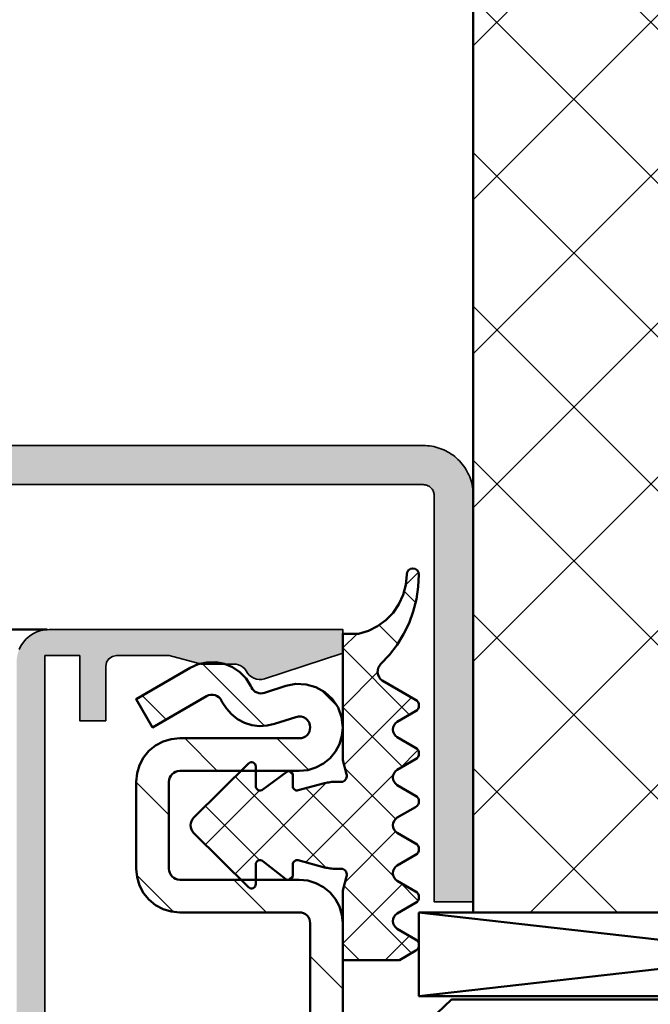
# Model space of a CAD drawing. Units: millimetres. Extents: x 2450 to 23610, y -3352 to 2500.
# Drawn here: x 2611 to 2640, y -2972 to -2927 of the extents above; entities that cross this region are included whole.
import ezdxf

# ---------------------------------------------------------------- set-up
doc = ezdxf.new("R2010")
doc.units = ezdxf.units.MM
for name, color, linetype, lineweight in [('S03_AL_Kontur', 253, 'Continuous', 35), ('S04_AL_Schraffur', 253, 'Continuous', 25), ('S05_EPDM_Kontur', 43, 'Continuous', 50), ('S06_EPDM_Schraffur', 43, 'Continuous', 25), ('S07_Isolation_Kontur', 91, 'Continuous', 50), ('S09_KS_Kontur', 254, 'Continuous', 50), ('S11_Stahl_Kontur', 62, 'Continuous', 50), ('S13_Zubehör_Kontur', 32, 'Continuous', 50)]:
    doc.layers.add(name, color=color, linetype=linetype, lineweight=lineweight)

# ---------------------------------------------------------------- blocks, each defined once
blk = doc.blocks.new('*X16318')
at = {"layer": 'S06_EPDM_Schraffur'}
for points in [[(184.0889434814453, 649.7566528320312), (183.5071258544922, 649.1748657226562)], [(183.9549865722656, 648.3619384765625), (183.4312896728516, 648.8856811523438)], [(181.2634429931641, 646.93115234375), (180.6093139648437, 646.2770385742188)], [(183.1329956054688, 646.4686279296875), (182.2765197753906, 647.3251342773438)], [(183.6776275634766, 643.208740234375), (180.6093139648437, 646.2770385742188)], [(182.2114105224609, 645.163818359375), (180.6093139648437, 643.561767578125)], [(183.7656555175781, 644.0028076171875), (180.6694793701172, 640.9066162109375)], [(183.3509521484375, 640.8201293945312), (180.6093139648437, 643.561767578125)], [(184.0648651123047, 641.5867309570312), (183.226303100586, 640.7481689453125)], [(178.309326171875, 640.43115234375), (178.1228179931641, 640.61767578125)], [(183.03369140625, 638.4220581054688), (180.7135314941406, 640.7422485351562)], [(179.8429260253906, 636.1822509765625), (175.6572875976562, 640.367919921875)], [(182.929443359375, 640.4512939453125), (178.9092254638672, 636.4310913085938)], [(176.7818298339844, 639.7342529296875), (174.2930603027344, 637.2454833984375)], [(179.8429260253906, 640.080078125), (175.6572875976562, 635.8944702148438)], [(182.929443359375, 635.81103515625), (178.9092254638672, 639.8312377929688)], [(176.781494140625, 636.5283813476562), (174.2930603027344, 639.016845703125)], [(183.03369140625, 637.8402709960938), (180.7135314941406, 635.5200805664064)], [(178.309326171875, 635.8311767578125), (178.0980682373047, 635.6199340820312)], [(183.3509521484375, 635.4421997070312), (180.6093139648437, 632.7005615234375)], [(183.766830444336, 632.2583618164064), (180.6694793701172, 635.355712890625)], [(184.0648651123047, 634.6755981445312), (183.226303100586, 635.51416015625)], [(183.6776275634766, 633.0535888671875), (182.555191040039, 631.93115234375)], [(181.3787384033203, 631.93115234375), (180.6093139648437, 632.7005615234375)]]:
    blk.add_lwpolyline(points, dxfattribs=at)
blk = doc.blocks.new('*X16320')
at = {"layer": 'S06_EPDM_Schraffur'}
for points in [[(177.0078887939453, 642.703125), (174.1415710449219, 645.5694580078125)], [(180.3446044921875, 643.6090698242188), (179.6021423339844, 644.3515625)], [(172.4791564941406, 642.9892578125), (171.3810882568359, 644.0873413085938)], [(174.8372344970703, 640.6311645507812), (173.3372344970703, 642.1311645507812)], [(179.0316925048828, 640.6793823242188), (177.5798797607422, 642.1311645507812)], [(172.6093139648438, 638.616455078125), (171.1093139648438, 640.116455078125)], [(172.8238372802734, 634.1593017578125), (171.1374359130859, 635.845703125)], [(177.0945892333984, 634.1311645507812), (175.5945892333984, 635.6311645507812)], [(180.6093139648437, 630.616455078125), (179.1093139648438, 632.116455078125)]]:
    blk.add_lwpolyline(points, dxfattribs=at)

msp = doc.modelspace()

# ---------------------------------------------------------------- hatches: boundary and pattern name
at = {"layer": 'S04_AL_Schraffur'}
for points in [[(2632.31470452171, -2948.511830332489), (2632.312629326398, -2948.414235117645), (2632.30640374046, -2948.31682300827), (2632.296088799054, -2948.219716074676), (2632.281623467023, -2948.123158457489), (2632.263068779523, -2948.02727222702), (2632.24048577171, -2947.932301523895), (2632.213874443585, -2947.838368418426), (2632.18335686546, -2947.745656016083), (2632.148872002179, -2947.654286387176), (2632.110541924054, -2947.564503672333), (2632.068427666241, -2947.476368906708), (2632.022651299054, -2947.390187266083), (2631.973212822491, -2947.305958750458), (2631.920295342023, -2947.223927500458), (2631.863898857648, -2947.144215586395), (2631.804206474835, -2947.066945078583), (2631.741279228741, -2946.992299082489), (2631.675239189679, -2946.920399668426), (2631.606147392804, -2946.851368906708), (2631.534247978741, -2946.785328867645), (2631.459601982648, -2946.722401621551), (2631.382392509991, -2946.662648203583), (2631.302680595929, -2946.606312754364), (2631.220649345929, -2946.553334238739), (2631.136420830304, -2946.503956797333), (2631.050178154523, -2946.458119394989), (2630.962104424054, -2946.416005137176), (2630.872260674054, -2946.377736094208), (2630.780952080304, -2946.343251230926), (2630.688178642804, -2946.312672617645), (2630.594245537335, -2946.28606128952), (2630.49927483421, -2946.263478281708), (2630.403388603741, -2946.244923594208), (2630.306830986554, -2946.230519297333), (2630.209785088116, -2946.22014332077), (2630.112311943585, -2946.213917734833), (2630.014716728741, -2946.21184253952), (2564.336059197003, -2946.21184253952), (2564.292480095441, -2946.209950449676), (2564.249267204816, -2946.204274180145), (2564.206664665753, -2946.194813730926), (2564.165038689191, -2946.181691172333), (2564.124755486066, -2946.165028574676), (2564.086059197003, -2946.144886973114), (2564.049193962628, -2946.121449473114), (2564.014648064191, -2946.094899180145), (2563.982543572003, -2946.065419199676), (2563.953002556378, -2946.033253672333), (2563.926513298566, -2945.998646738739), (2563.903075798566, -2945.96184253952), (2563.882934197003, -2945.923146250458), (2563.866210564191, -2945.882863047333), (2563.853026970441, -2945.841298105926), (2563.843627556378, -2945.798695566864), (2563.837890251691, -2945.755421641083), (2563.836059197003, -2945.71184253952), (2563.836059197003, -2886.305836680145), (2562.036010368878, -2886.305836680145), (2562.036010368878, -2945.71184253952), (2562.038085564191, -2945.80949878952), (2562.044311150128, -2945.906910898895), (2562.054687126691, -2946.004017832489), (2562.069091423566, -2946.100575449676), (2562.087646111066, -2946.196400644989), (2562.110229118878, -2946.29143238327), (2562.136840447003, -2946.385365488739), (2562.167480095441, -2946.478077891083), (2562.201903923566, -2946.569447519989), (2562.240234001691, -2946.659230234833), (2562.282348259503, -2946.747303965298), (2562.328124626691, -2946.833546641083), (2562.377563103253, -2946.917775156708), (2562.430419548566, -2946.999806406708), (2562.486816032941, -2947.07951832077), (2562.546508415753, -2947.156788828583), (2562.609496697003, -2947.231434824676), (2562.675536736066, -2947.303334238739), (2562.744628532941, -2947.372365000458), (2562.816527947003, -2947.43840503952), (2562.891112907941, -2947.501332285614), (2562.968383415753, -2947.561024668426), (2563.048095329816, -2947.617421152798), (2563.130126579816, -2947.670399668426), (2563.214355095441, -2947.719777109833), (2563.300536736066, -2947.765614512176), (2563.388671501691, -2947.807667734833), (2563.478515251691, -2947.845997812958), (2563.569823845441, -2947.880482676239), (2563.662597282941, -2947.91106128952), (2563.756469353253, -2947.937672617645), (2563.851440056378, -2947.960255625458), (2563.947387322003, -2947.978749277798), (2564.043944939191, -2947.993214609833), (2564.140990837628, -2948.003590586395), (2564.238402947003, -2948.009816172333), (2564.336059197003, -2948.011830332489), (2630.014716728741, -2948.011830332489), (2630.058295830304, -2948.013783457489), (2630.101569756085, -2948.01945972702), (2630.144111259991, -2948.028920176239), (2630.185737236554, -2948.042042734833), (2630.226020439679, -2948.058705332489), (2630.264716728741, -2948.078846934051), (2630.30152092796, -2948.102284434051), (2630.336127861554, -2948.12883472702), (2630.368293388898, -2948.158314707489), (2630.39771233421, -2948.190480234833), (2630.424262627179, -2948.225087168426), (2630.447700127179, -2948.261830332489), (2630.467841728741, -2948.300526621551), (2630.484565361554, -2948.340870859833), (2630.497687920148, -2948.382435801239), (2630.507148369366, -2948.425038340298), (2630.512824638898, -2948.468312266083), (2630.514716728741, -2948.511830332489), (2630.514716728741, -2967.173451426239), (2632.31470452171, -2967.173451426239)], [(2619.81470452171, -2956.261708262176), (2621.407706841046, -2956.261708262176), (2621.518714531476, -2956.287709238739), (2621.622718437726, -2956.331715586395), (2621.718711479718, -2956.393727305145), (2621.801719292218, -2956.469716074676), (2621.867423637921, -2956.558705332489), (2621.929710014874, -2956.67473316452), (2622.012717827374, -2956.769703867645), (2622.110709770734, -2956.847706797333), (2622.221717461163, -2956.907704355926), (2622.341712578351, -2956.94670582077), (2622.466712578351, -2956.962697031708), (2622.591712578351, -2956.956715586395), (2622.714713676984, -2956.928700449676), (2626.31470452171, -2955.75871753952), (2626.31470452171, -2954.661732676239), (2612.81372795921, -2954.661732676239), (2612.617728813702, -2954.67473316452), (2612.425727470929, -2954.712697031708), (2612.240729912335, -2954.775685312958), (2612.064735039288, -2954.86272144577), (2611.901725395734, -2954.971730234833), (2611.753730400616, -2955.100697519989), (2611.624732597882, -2955.248707773895), (2611.515739067609, -2955.411732676239), (2611.428733452374, -2955.587697031708), (2611.365729912335, -2955.772694590298), (2611.32773552757, -2955.964711191864), (2611.314735039288, -2956.160695078583), (2611.314735039288, -3003.162587168426), (2611.32773552757, -3003.358632090298), (2611.365729912335, -3003.550587656708), (2611.428733452374, -3003.735585215298), (2611.515739067609, -3003.911610605926), (2611.624732597882, -3004.07463550827), (2611.753730400616, -3004.22258472702), (2611.901725395734, -3004.351613047333), (2612.064735039288, -3004.460621836395), (2612.240729912335, -3004.547596934051), (2612.425727470929, -3004.610585215298), (2612.617728813702, -3004.648610117645), (2612.81372795921, -3004.661610605926), (2626.31470452171, -3004.661610605926), (2626.31470452171, -3003.564625742645), (2622.714713676984, -3002.394642832489), (2622.591712578351, -3002.36662769577), (2622.466712578351, -3002.360646250458), (2622.341712578351, -3002.376637461395), (2622.221717461163, -3002.415638926239), (2622.110709770734, -3002.475636484833), (2622.012717827374, -3002.55363941452), (2621.929710014874, -3002.648610117645), (2621.872932060773, -3002.764637949676), (2621.802939995343, -3002.853627207489), (2621.718940361554, -3002.92961597702), (2621.622932060773, -3002.990590098114), (2621.518928154523, -3003.035634043426), (2621.407935722882, -3003.061635019989), (2619.81470452171, -3003.061635019989), (2618.321891411359, -3003.461598398895), (2615.914725884015, -3003.461598398895), (2615.72373162132, -3003.423634531708), (2615.561729057843, -3003.315602305145), (2615.453727348859, -3003.152638437958), (2615.415717705304, -3002.961598398895), (2615.414725884015, -3000.461598398895), (2614.214728935773, -3000.461598398895), (2614.214728935773, -3003.461598398895), (2612.614722832257, -3003.461598398895), (2612.614722832257, -2955.861683848114), (2614.214728935773, -2955.861683848114), (2614.214728935773, -2958.861683848114), (2615.414725884015, -2958.861683848114), (2615.414725884015, -2956.361683848114), (2615.45272026878, -2956.170704844208), (2615.560721977765, -2956.007679941864), (2615.72373162132, -2955.899708750458), (2615.914725884015, -2955.861683848114), (2618.321891411359, -2955.861683848114)]]:
    msp.add_hatch(color=256, dxfattribs=at).paths.add_polyline_path(points)
at = {"layer": 'S06_EPDM_Schraffur'}
h = msp.add_hatch(dxfattribs=at)
h.set_pattern_fill('NETZ', color=256, scale=5, angle=45, style=0)
h.set_pattern_definition([(45, (2124.285944157387, -2792.418511727688), (-3.535533905932737, 3.535533905932738), []), (135, (2124.285944157387, -2792.418511727688), (-3.535533905932738, -3.535533905932737), [])])
h.paths.add_polyline_path([(2647.064689262921, -2913.890736582489), (2647.064689262921, -2874.661610605926), (2632.31470452171, -2874.661610605926), (2632.31470452171, -2967.661610605926), (2647.064689262921, -2967.661610605926)])

# ---------------------------------------------------------------- linework, layer by layer
at = {"layer": 'S03_AL_Kontur'}
for points in [[(2564.336059197003, -2948.011830332489), (2630.014716728741, -2948.011830332489), (2630.058295830304, -2948.013783457489), (2630.101569756085, -2948.01945972702), (2630.144111259991, -2948.028920176239), (2630.185737236554, -2948.042042734833), (2630.226020439679, -2948.058705332489), (2630.264716728741, -2948.078846934051), (2630.30152092796, -2948.102284434051), (2630.336127861554, -2948.12883472702), (2630.368293388898, -2948.158314707489), (2630.39771233421, -2948.190480234833), (2630.424262627179, -2948.225087168426), (2630.447700127179, -2948.261830332489), (2630.467841728741, -2948.300526621551), (2630.484565361554, -2948.340870859833), (2630.497687920148, -2948.382435801239), (2630.507148369366, -2948.425038340298), (2630.512824638898, -2948.468312266083), (2630.514716728741, -2948.511830332489), (2630.514716728741, -2967.173451426239), (2632.31470452171, -2967.173451426239), (2632.31470452171, -2948.511830332489), (2632.312629326398, -2948.414235117645), (2632.30640374046, -2948.31682300827), (2632.296088799054, -2948.219716074676), (2632.281623467023, -2948.123158457489), (2632.263068779523, -2948.02727222702), (2632.24048577171, -2947.932301523895), (2632.213874443585, -2947.838368418426), (2632.18335686546, -2947.745656016083), (2632.148872002179, -2947.654286387176), (2632.110541924054, -2947.564503672333), (2632.068427666241, -2947.476368906708), (2632.022651299054, -2947.390187266083), (2631.973212822491, -2947.305958750458), (2631.920295342023, -2947.223927500458), (2631.863898857648, -2947.144215586395), (2631.804206474835, -2947.066945078583), (2631.741279228741, -2946.992299082489), (2631.675239189679, -2946.920399668426), (2631.606147392804, -2946.851368906708), (2631.534247978741, -2946.785328867645), (2631.459601982648, -2946.722401621551), (2631.382392509991, -2946.662648203583), (2631.302680595929, -2946.606312754364), (2631.220649345929, -2946.553334238739), (2631.136420830304, -2946.503956797333), (2631.050178154523, -2946.458119394989), (2630.962104424054, -2946.416005137176), (2630.872260674054, -2946.377736094208), (2630.780952080304, -2946.343251230926), (2630.688178642804, -2946.312672617645), (2630.594245537335, -2946.28606128952), (2630.49927483421, -2946.263478281708), (2630.403388603741, -2946.244923594208), (2630.306830986554, -2946.230519297333), (2630.209785088116, -2946.22014332077), (2630.112311943585, -2946.213917734833), (2630.014716728741, -2946.21184253952), (2564.336059197003, -2946.21184253952)], [(2612.614722832257, -3003.461598398895), (2612.614722832257, -2955.861683848114), (2614.214728935773, -2955.861683848114), (2614.214728935773, -2958.861683848114), (2615.414725884015, -2958.861683848114), (2615.414725884015, -2956.361683848114), (2615.45272026878, -2956.170704844208), (2615.560721977765, -2956.007679941864), (2615.72373162132, -2955.899708750458), (2615.914725884015, -2955.861683848114), (2618.321891411359, -2955.861683848114), (2619.81470452171, -2956.261708262176), (2621.407706841046, -2956.261708262176), (2621.518714531476, -2956.287709238739), (2621.622718437726, -2956.331715586395), (2621.718711479718, -2956.393727305145), (2621.801719292218, -2956.469716074676), (2621.867423637921, -2956.558705332489), (2621.929710014874, -2956.67473316452), (2622.012717827374, -2956.769703867645), (2622.110709770734, -2956.847706797333), (2622.221717461163, -2956.907704355926), (2622.341712578351, -2956.94670582077), (2622.466712578351, -2956.962697031708), (2622.591712578351, -2956.956715586395), (2622.714713676984, -2956.928700449676), (2626.31470452171, -2955.75871753952), (2626.31470452171, -2954.661732676239), (2612.81372795921, -2954.661732676239), (2612.617728813702, -2954.67473316452), (2612.425727470929, -2954.712697031708), (2612.240729912335, -2954.775685312958), (2612.064735039288, -2954.86272144577), (2611.901725395734, -2954.971730234833), (2611.753730400616, -2955.100697519989), (2611.624732597882, -2955.248707773895), (2611.515739067609, -2955.411732676239), (2611.428733452374, -2955.587697031708)]]:
    msp.add_lwpolyline(points, dxfattribs=at)
at = {"layer": 'S05_EPDM_Kontur'}
msp.add_lwpolyline([(2629.664710625226, -2957.90178394577), (2628.127891167218, -2957.014515879364), (2628.045280083234, -2956.94182300827), (2627.98056755882, -2956.852894785614), (2627.936866386945, -2956.75188160202), (2627.916328056866, -2956.643788340298), (2627.919913872296, -2956.533864023895), (2627.947471245343, -2956.427296641083), (2627.99764214378, -2956.329396250458), (2628.068030937726, -2956.244862559051), (2628.460242851788, -2955.827260019989), (2628.808555229718, -2955.37248707077), (2629.109443291241, -2954.884999277798), (2629.359901054913, -2954.369740488739), (2629.557365044171, -2953.83195972702), (2629.699851616437, -2953.277089121551), (2629.785926445538, -2952.710743906708), (2629.81470452171, -2952.13860035202), (2629.793403252179, -2952.031422617645), (2629.732703789288, -2951.940602305145), (2629.641868217999, -2951.879933359833), (2629.534705742413, -2951.858571055145), (2629.427558525616, -2951.879933359833), (2629.336722954327, -2951.940602305145), (2629.276023491437, -2952.031422617645), (2629.254706963116, -2952.13860035202), (2629.214164360577, -2952.611622812958), (2629.093711479718, -2953.070912363739), (2628.896873100812, -2953.502980234833), (2628.629386528546, -2953.895253184051), (2628.299033745343, -2954.23625660202), (2627.915488823468, -2954.516102793426), (2627.489905937726, -2954.726613047333), (2627.034705742413, -2954.861622812958), (2626.31470452171, -2954.861622812958), (2626.31470452171, -2960.661610605926), (2626.487800224835, -2961.307606699676), (2626.49700127464, -2961.360463144989), (2626.496619804913, -2961.414113047333), (2626.486701592023, -2961.466847422333), (2626.46753655296, -2961.51701832077), (2626.439735039288, -2961.56291675827), (2626.404212578351, -2961.603138926239), (2626.362083061749, -2961.636403086395), (2626.31470452171, -2961.661610605926), (2625.99716912132, -2961.661610605926), (2625.93172417503, -2961.662648203583), (2625.866355522687, -2961.665883066864), (2625.801124199445, -2961.671254160614), (2625.736106499249, -2961.678700449676), (2625.671378716046, -2961.688344004364), (2625.606986626202, -2961.700062754364), (2625.543006523663, -2961.713856699676), (2625.479529961163, -2961.729725840298), (2624.266471489484, -2962.054799082489), (2624.221259697491, -2962.061512949676), (2624.175696953351, -2962.057789805145), (2624.132163628155, -2962.043751719208), (2624.092963799054, -2962.020253184051), (2624.060111626202, -2961.988514902798), (2624.035331352765, -2961.950062754364), (2624.019935234601, -2961.907032969208), (2624.014716728741, -2961.861622812958), (2624.014716728741, -2961.348866465298), (2624.008109673077, -2961.301320078583), (2623.988822563702, -2961.257374766083), (2623.958289726788, -2961.220387461395), (2623.918830498273, -2961.193043711395), (2623.873420342023, -2961.177540781708), (2623.825492485577, -2961.174977305145), (2623.778693779523, -2961.185536387176), (2623.736518486554, -2961.20842457077), (2622.633460625226, -2962.022511484833), (2622.585151299054, -2962.048817637176), (2622.531516655499, -2962.060902598114), (2622.476600273663, -2962.057972910614), (2622.42456780296, -2962.040150644989), (2622.379356010968, -2962.008839609833), (2622.344367607648, -2961.966420176239), (2622.322257622296, -2961.916066172333), (2622.31470452171, -2961.861622812958), (2622.31470452171, -2960.961598398895), (2622.306129082257, -2960.903676035614), (2622.281135185773, -2960.850697519989), (2622.241859062726, -2960.807240488739), (2622.191688164288, -2960.777028086395), (2622.134910210187, -2960.76262378952), (2622.076392754132, -2960.765309336395), (2622.021171196515, -2960.784840586395), (2621.973975761945, -2960.819508555145), (2619.462867363507, -2963.306324961395), (2619.39998589378, -2963.382313730926), (2619.353232964093, -2963.46916675827), (2619.324424370343, -2963.563466074676), (2619.31470452171, -2963.661610605926), (2619.324424370343, -2963.759755137176), (2619.353232964093, -2963.854054453583), (2619.39998589378, -2963.940907480926), (2619.462867363507, -2964.016896250458), (2621.973975761945, -2966.503712656708), (2622.021171196515, -2966.538380625458), (2622.076392754132, -2966.557911875458), (2622.134910210187, -2966.560597422333), (2622.191688164288, -2966.546193125458), (2622.241859062726, -2966.515980723114), (2622.281135185773, -2966.472523691864), (2622.306129082257, -2966.419545176239), (2622.31470452171, -2966.361622812958), (2622.31470452171, -2965.461598398895), (2622.322471245343, -2965.406422617645), (2622.345161064679, -2965.355519297333), (2622.381034477765, -2965.312855723114), (2622.427268608624, -2965.281727793426), (2622.480308159405, -2965.26457691452), (2622.536017998273, -2965.262745859833), (2622.590064629132, -2965.276356699676), (2622.63826714378, -2965.304371836395), (2623.691138847882, -2966.131581309051), (2623.73934136253, -2966.15959644577), (2623.79338799339, -2966.173207285614), (2623.849097832257, -2966.171376230926), (2623.902137383038, -2966.15422535202), (2623.948386772687, -2966.123097422333), (2623.984244926984, -2966.080433848114), (2624.006950005109, -2966.029530527798), (2624.014716728741, -2965.974354746551), (2624.014716728741, -2965.461598398895), (2624.019935234601, -2965.416188242645), (2624.035331352765, -2965.373158457489), (2624.060111626202, -2965.334706309051), (2624.092963799054, -2965.302906992645), (2624.132163628155, -2965.279408457489), (2624.175696953351, -2965.265431406708), (2624.221259697491, -2965.261708262176), (2624.266471489484, -2965.268422129364), (2625.479529961163, -2965.593434336395), (2625.543006523663, -2965.609364512176), (2625.606986626202, -2965.623158457489), (2625.671378716046, -2965.634877207489), (2625.736106499249, -2965.644520762176), (2625.801124199445, -2965.651967051239), (2625.866355522687, -2965.657338144989), (2625.93172417503, -2965.660511973114), (2625.99716912132, -2965.661610605926), (2626.31470452171, -2965.661610605926), (2626.362083061749, -2965.686818125458), (2626.404212578351, -2965.720082285614), (2626.439735039288, -2965.760304453583), (2626.46753655296, -2965.806202891083), (2626.486701592023, -2965.85637378952), (2626.496619804913, -2965.90910816452), (2626.49700127464, -2965.962758066864), (2626.487800224835, -2966.015614512176), (2626.31470452171, -2966.661610605926), (2626.31470452171, -2969.861622812958), (2628.914710625226, -2969.861622812958), (2629.666556938702, -2969.42033863327), (2629.728156670148, -2969.372426035614), (2629.77532158714, -2969.310231211395), (2629.804832085187, -2969.237965586395), (2629.81470452171, -2969.160511973114), (2629.80428276878, -2969.083180430145), (2629.774253471905, -2969.01115894577), (2629.72664605003, -2968.949269297333), (2629.664710625226, -2968.90178394577), (2628.817344292218, -2968.412587168426), (2628.733405693585, -2968.348195078583), (2628.668998344952, -2968.264210703583), (2628.62851677757, -2968.166493418426), (2628.614707573468, -2968.061635019989), (2628.62851677757, -2967.956715586395), (2628.668998344952, -2967.858998301239), (2628.733405693585, -2967.775074961395), (2628.817344292218, -2967.710621836395), (2629.664710625226, -2967.221425059051), (2629.726844414288, -2967.17375660202), (2629.77451287132, -2967.111622812958), (2629.804481133038, -2967.039235117645), (2629.81470452171, -2966.961598398895), (2629.804481133038, -2966.883961680145), (2629.77451287132, -2966.811635019989), (2629.726844414288, -2966.749501230926), (2629.664710625226, -2966.701771738739), (2628.817344292218, -2966.212574961395), (2628.733405693585, -2966.148182871551), (2628.668998344952, -2966.064259531708), (2628.62851677757, -2965.966481211395), (2628.614707573468, -2965.861622812958), (2628.62851677757, -2965.756703379364), (2628.668998344952, -2965.658986094208), (2628.733405693585, -2965.575062754364), (2628.817344292218, -2965.51067066452), (2629.664710625226, -2965.02141285202), (2629.726844414288, -2964.973744394989), (2629.77451287132, -2964.911610605926), (2629.804481133038, -2964.839222910614), (2629.81470452171, -2964.761586191864), (2629.804481133038, -2964.683949473114), (2629.77451287132, -2964.611622812958), (2629.726844414288, -2964.549489023895), (2629.664710625226, -2964.501820566864), (2628.817344292218, -2964.012562754364), (2628.733405693585, -2963.94817066452), (2628.668998344952, -2963.864247324676), (2628.62851677757, -2963.766469004364), (2628.614707573468, -2963.661610605926), (2628.62851677757, -2963.556691172333), (2628.668998344952, -2963.458973887176), (2628.733405693585, -2963.375050547333), (2628.817344292218, -2963.310658457489), (2629.664710625226, -2962.821400644989), (2629.726844414288, -2962.773732187958), (2629.77451287132, -2962.711598398895), (2629.804481133038, -2962.639271738739), (2629.81470452171, -2962.561635019989), (2629.804481133038, -2962.483937266083), (2629.77451287132, -2962.411610605926), (2629.726844414288, -2962.349476816864), (2629.664710625226, -2962.301808359833), (2628.817344292218, -2961.812550547333), (2628.733405693585, -2961.748158457489), (2628.668998344952, -2961.664235117645), (2628.62851677757, -2961.566517832489), (2628.614707573468, -2961.461598398895), (2628.62851677757, -2961.356740000458), (2628.668998344952, -2961.258961680145), (2628.733405693585, -2961.175038340298), (2628.817344292218, -2961.110646250458), (2629.664710625226, -2960.621388437958), (2629.726844414288, -2960.573719980926), (2629.77451287132, -2960.511586191864), (2629.804481133038, -2960.439259531708), (2629.81470452171, -2960.361622812958), (2629.804481133038, -2960.283986094208), (2629.77451287132, -2960.211598398895), (2629.726844414288, -2960.149464609833), (2629.664710625226, -2960.101796152798), (2628.817344292218, -2959.612599375458), (2628.733405693585, -2959.548146250458), (2628.668998344952, -2959.464222910614), (2628.62851677757, -2959.366505625458), (2628.614707573468, -2959.261586191864), (2628.62851677757, -2959.156727793426), (2628.668998344952, -2959.05901050827), (2628.733405693585, -2958.97502613327), (2628.817344292218, -2958.910634043426), (2629.664710625226, -2958.421437266083), (2629.726844414288, -2958.373768809051), (2629.77451287132, -2958.311635019989), (2629.804481133038, -2958.239247324676), (2629.81470452171, -2958.161610605926), (2629.804481133038, -2958.083973887176), (2629.77451287132, -2958.011586191864), (2629.726844414288, -2957.949452402798)], close=True, dxfattribs=at)
at = {"layer": 'S07_Isolation_Kontur'}
msp.add_lwpolyline([(2632.31470452171, -2874.661610605926), (2632.31470452171, -2967.661610605926), (2661.814658745343, -2967.661610605926), (2661.814658745343, -2874.661610605926)], dxfattribs=at)
at = {"layer": 'S09_KS_Kontur'}
msp.add_line((2606.314841850812, -2954.661732676239), (2612.714698418195, -2954.668263437958), dxfattribs=at)
at = {"layer": 'S11_Stahl_Kontur'}
msp.add_lwpolyline([(2626.31470452171, -2991.161610605926), (2626.31470452171, -2968.161610605926), (2626.276282890851, -2967.77141285202), (2626.162467583234, -2967.396229746551), (2625.977653130109, -2967.050465586395), (2625.728919609601, -2966.747365000458), (2625.425849541241, -2966.498646738739), (2625.080070122296, -2966.313832285614), (2624.704887016827, -2966.200062754364), (2624.31470452171, -2966.161610605926), (2618.81470452171, -2966.161610605926), (2618.717155083234, -2966.152028086395), (2618.623359306866, -2966.123524668426), (2618.536918266827, -2966.077321055145), (2618.461143120343, -2966.015187266083), (2618.398963554913, -2965.93938160202), (2618.352759941632, -2965.85295582077), (2618.32430230003, -2965.759144785614), (2618.31470452171, -2965.661610605926), (2618.31470452171, -2961.661610605926), (2618.32430230003, -2961.564076426239), (2618.352759941632, -2961.470265391083), (2618.398963554913, -2961.383839609833), (2618.461143120343, -2961.30803394577), (2618.536918266827, -2961.245900156708), (2618.623359306866, -2961.199696543426), (2618.717155083234, -2961.171193125458), (2618.81470452171, -2961.161610605926), (2624.31470452171, -2961.161610605926), (2624.704887016827, -2961.123158457489), (2625.080070122296, -2961.009388926239), (2625.425849541241, -2960.824574473114), (2625.728919609601, -2960.575795176239), (2625.977653130109, -2960.272755625458), (2626.162467583234, -2959.926991465298), (2626.276282890851, -2959.551808359833), (2626.31470452171, -2959.161610605926), (2626.259452446515, -2958.694691660614), (2626.096717461163, -2958.253651621551), (2625.835517509991, -2957.86272144577), (2625.490287407452, -2957.543568613739), (2625.080070122296, -2957.313832285614), (2624.627585991437, -2957.186207773895), (2624.15779839378, -2957.167775156708), (2623.696677788312, -2957.259510996551), (2622.716422661359, -2957.577992441864), (2622.629951103741, -2957.597828867645), (2622.541343315655, -2957.602040293426), (2622.45337639671, -2957.590565684051), (2622.368827446515, -2957.563649180145), (2622.290351494366, -2957.522267344208), (2622.220435722882, -2957.46770191452), (2622.161262138898, -2957.401600840298), (2622.114707573468, -2957.32610035202), (2622.085258110577, -2957.267201426239), (2621.867148979718, -2956.923573496551), (2621.584006889874, -2956.631215098114), (2621.247550591046, -2956.40227222702), (2620.871711357648, -2956.246144297333), (2620.472037895734, -2956.16936207077), (2620.065101250226, -2956.175038340298), (2619.66773186546, -2956.262990000458), (2619.296393974835, -2956.429554941864), (2616.81470452171, -2957.862355234833), (2617.56470452171, -2959.161427500458), (2620.046393974835, -2957.728566172333), (2620.139228447491, -2957.68694019577), (2620.238578423077, -2957.66496753952), (2620.340308769757, -2957.663563730926), (2620.440223320538, -2957.682728769989), (2620.534186943585, -2957.721791269989), (2620.618308647687, -2957.779042246551), (2620.689094170148, -2957.852101328583), (2620.743613823468, -2957.937977793426), (2620.773063286359, -2957.996876719208), (2620.959296806866, -2958.298939707489), (2621.195975884015, -2958.563344004364), (2621.475654228741, -2958.781788828583), (2621.789542778546, -2958.947316172333), (2622.127738579327, -2959.054799082489), (2622.479606255109, -2959.100758555145), (2622.83406792503, -2959.083851816864), (2623.179954155499, -2959.004567148895), (2624.160194023663, -2958.686085703583), (2624.27547417503, -2958.663136484833), (2624.392921074445, -2958.667775156708), (2624.506049736554, -2958.699696543426), (2624.608604057843, -2958.757069590298), (2624.69490776878, -2958.836903574676), (2624.760215385968, -2958.934620859833), (2624.800895317609, -2959.044911387176), (2624.81470452171, -2959.161610605926), (2624.80510674339, -2959.259144785614), (2624.776649101788, -2959.35295582077), (2624.730445488507, -2959.43938160202), (2624.668265923077, -2959.515187266083), (2624.592490776593, -2959.577321055145), (2624.506049736554, -2959.623524668426), (2624.412253960187, -2959.652028086395), (2624.31470452171, -2959.661610605926), (2618.81470452171, -2959.661610605926), (2618.424522026593, -2959.700062754364), (2618.049338921124, -2959.813832285614), (2617.703559502179, -2959.998646738739), (2617.40048943382, -2960.247365000458), (2617.151755913312, -2960.550465586395), (2616.966941460187, -2960.896229746551), (2616.85312615257, -2961.27141285202), (2616.81470452171, -2961.661610605926), (2616.81470452171, -2965.661610605926), (2616.85312615257, -2966.051808359833), (2616.966941460187, -2966.426991465298), (2617.151755913312, -2966.772755625458), (2617.40048943382, -2967.075795176239), (2617.703559502179, -2967.324574473114), (2618.049338921124, -2967.509388926239), (2618.424522026593, -2967.623158457489), (2618.81470452171, -2967.661610605926), (2624.31470452171, -2967.661610605926), (2624.412253960187, -2967.671193125458), (2624.506049736554, -2967.699696543426), (2624.592490776593, -2967.745900156708), (2624.668265923077, -2967.80803394577), (2624.730445488507, -2967.883839609833), (2624.776649101788, -2967.970265391083), (2624.80510674339, -2968.064076426239), (2624.81470452171, -2968.161610605926), (2624.81470452171, -2991.161610605926)], dxfattribs=at)
at = {"layer": 'S13_Zubehör_Kontur'}
for p, q in [((2629.81470452171, -2967.661610605926), (2663.81470452171, -2971.511586191864)), ((2663.81470452171, -2967.661610605926), (2629.81470452171, -2971.511586191864))]:
    msp.add_line(p, q, dxfattribs=at)
msp.add_lwpolyline([(2629.81470452171, -2967.661610605926), (2629.81470452171, -2971.511586191864), (2663.81470452171, -2971.511586191864), (2663.81470452171, -2967.661610605926)], close=True, dxfattribs=at)
msp.add_lwpolyline([(2630.314701469952, -2972.618838368557), (2631.313668877961, -2971.664270931038), (2663.296576807499, -2971.661586191864, 0.4275885564314474), (2666.014701469952, -2969.064270931038), (2666.014701469952, -2968.361586191864, -0.414213562373095), (2666.314701469952, -2968.061586191865), (2666.614701469951, -2968.061586191865, -0.414213562373095), (2667.814701469952, -2969.261586191864), (2667.814701469952, -2969.397367861024, -0.314691827381092), (2662.550483139114, -2974.661586191864)], format="xyb", dxfattribs=at)

# ---------------------------------------------------------------- block references
at = {"layer": 'S06_EPDM_Schraffur'}
for name in ['*X16318', '*X16320']:
    msp.add_blockref(name, (2445.705390556866, -3601.792775156704), dxfattribs=at)

doc.saveas('drawing.dxf')
